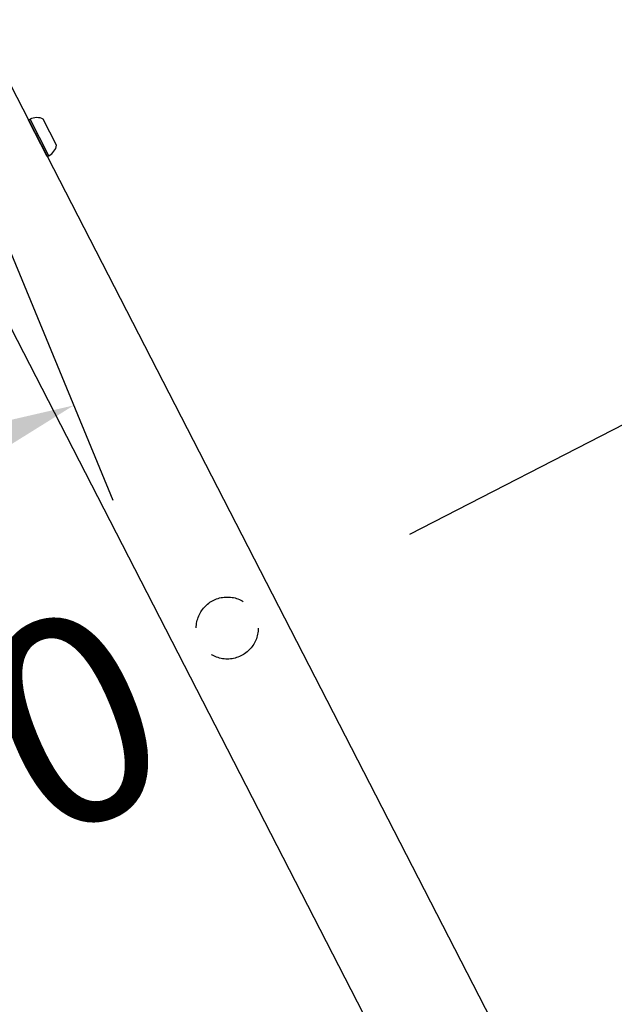
# Model space of a CAD drawing. Extents: x 0 to 12600, y 0 to 8910.
# Drawn here: x 4487 to 4748, y 4236 to 4668 of the extents above; entities that cross this region are included whole.
import ezdxf

# ---------------------------------------------------------------- set-up
doc = ezdxf.new("R2010")
doc.units = 0
doc.header["$LTSCALE"] = 9
doc.linetypes.add('HIDDEN2', pattern=[4.7625, 3.175, -1.5875])
doc.layers.get('DEFPOINTS').update_dxf_attribs({"linetype": 'CONTINUOUS'})
for name, color, linetype in [('P005', 91, 'CONTINUOUS'), ('P020', 121, 'CONTINUOUS'), ('P905', 95, 'CONTINUOUS'), ('P_2DIM', 6, 'CONTINUOUS')]:
    doc.layers.add(name, color=color, linetype=linetype)
doc.styles.add('BIGFONT', font='simplex.shx', dxfattribs={"bigfont": 'bigfont.shx'})
doc.dimstyles.new('DIMBIGFONT$0', dxfattribs={"dimscale": 30, "dimtxt": 3, "dimasz": 2, "dimexe": 1.5, "dimexo": 3, "dimgap": 0.75, "dimtad": 1, "dimdec": 1, "dimdsep": 46, "dimtxsty": 'BIGFONT', "dimsah": 1, "dimcen": 0, "dimclrt": 230, "dimadec": 1, "dimazin": 2, "dimtfac": 0.6, "dimtdec": 1, "dimtofl": 0, "dimtmove": 2, "dimatfit": 3, "dimfxl": 0, "dimtvp": 1, "dimtolj": 1, "dimarcsym": 0})

# ---------------------------------------------------------------- blocks, each defined once
blk = doc.blocks.new('*D27')
at = {"layer": 'DEFPOINTS', "color": 0}
for p in [(4441, 4667.58), (4283.86, 4602.71), (4510.83, 4498.42)]:
    blk.add_point(p, dxfattribs=at)
at = {"layer": 'P_2DIM', "color": 0, "lineweight": -2}
for p, q in [((4475.34, 4584.39), (4528, 4456.83)), ((4318.2, 4519.52), (4370.86, 4391.96)), ((4409.15, 4456.45), (4455.37, 4475.53))]:
    blk.add_line(p, q, dxfattribs=at)
at = {"layer": 'P_2DIM', "color": 0}
for points in [[(4451.55, 4484.77), (4459.18, 4466.28), (4510.83, 4498.42)], [(4405.33, 4465.69), (4412.97, 4447.21), (4353.69, 4433.56)]]:
    blk.add_solid(points, dxfattribs=at)
at = {"layer": 'P_2DIM', "color": 230, "insert": (4447.78, 4334.42), "char_height": 90, "attachment_point": 5, "rotation": 22.4307, "style": 'BIGFONT'}
blk.add_mtext('\\A1;170', dxfattribs=at)
blk = doc.blocks.new('*D30')
at = {"layer": 'DEFPOINTS', "color": 0}
for p in [(4578.2, 4400.79), (4933.25, 4246.03), (4715.4, 4134)]:
    blk.add_point(p, dxfattribs=at)
at = {"layer": 'P_2DIM', "color": 0, "lineweight": -2}
for p, q in [((4658.24, 4441.95), (4836.07, 4533.4)), ((4823.5, 4459.46), (4905.81, 4299.39)), ((4795.43, 4175.16), (4973.27, 4266.61))]:
    blk.add_line(p, q, dxfattribs=at)
at = {"layer": 'P_2DIM', "color": 0}
for points in [[(4832.39, 4464.04), (4814.6, 4454.89), (4796.06, 4512.82)], [(4914.71, 4303.96), (4896.92, 4294.82), (4933.25, 4246.03)]]:
    blk.add_solid(points, dxfattribs=at)
at = {"layer": 'P_2DIM', "color": 230, "insert": (4924.68, 4410.3), "char_height": 90, "attachment_point": 5, "rotation": 297.2148, "style": 'BIGFONT'}
blk.add_mtext('\\A1;300', dxfattribs=at)

msp = doc.modelspace()

# ---------------------------------------------------------------- linework, layer by layer
at = {"layer": 'P005'}
msp.add_lwpolyline([(4762.708, 3988.865), (4439.971, 4616.446), (4483.191, 4638.672), (4805.928, 4011.091)], dxfattribs=at)
at = {"layer": 'P020'}
for p, q in [((4490.965, 4623.554), (4491.677, 4623.92)), ((4490.965, 4623.554), (4491.677, 4623.92)), ((4499.197, 4607.546), (4490.965, 4623.554)), ((4499.909, 4607.912), (4491.677, 4623.92)), ((4503.344, 4612.602), (4497.49, 4623.986)), ((4499.197, 4607.546), (4499.909, 4607.912))]:
    msp.add_line(p, q, dxfattribs=at)
for centre, start, end in [((4494.649, 4618.139), 64.08468, 117.21478), ((4496.936, 4613.693), 297.21478, 350.34488)]:
    msp.add_arc(centre, 6.5, start, end, dxfattribs=at)
at = {"layer": 'P905', "linetype": 'HIDDEN2'}
msp.add_circle((4578.199, 4400.788), 13.6, dxfattribs=at)

# ---------------------------------------------------------------- dimensions: what is measured, and where the dimension line sits
at = {"layer": 'P_2DIM'}
dim = msp.add_linear_dim(base=(4510.828, 4498.422), p1=(4283.863, 4602.711), p2=(4441.001, 4667.577), angle=22.43074, dimstyle='DIMBIGFONT$0', dxfattribs=at)
dim.commit()
dim.dimension.update_dxf_attribs({"geometry": '*D27', "text_midpoint": (4447.781, 4334.423), "dimtype": 161})
dim = msp.add_aligned_dim(p1=(4578.199, 4400.788), p2=(4715.397, 4133.998), distance=244.975, dimstyle='DIMBIGFONT$0', dxfattribs=at)
dim.commit()
dim.dimension.update_dxf_attribs({"geometry": '*D30', "text_midpoint": (4924.682, 4410.296)})

doc.saveas('drawing.dxf')
